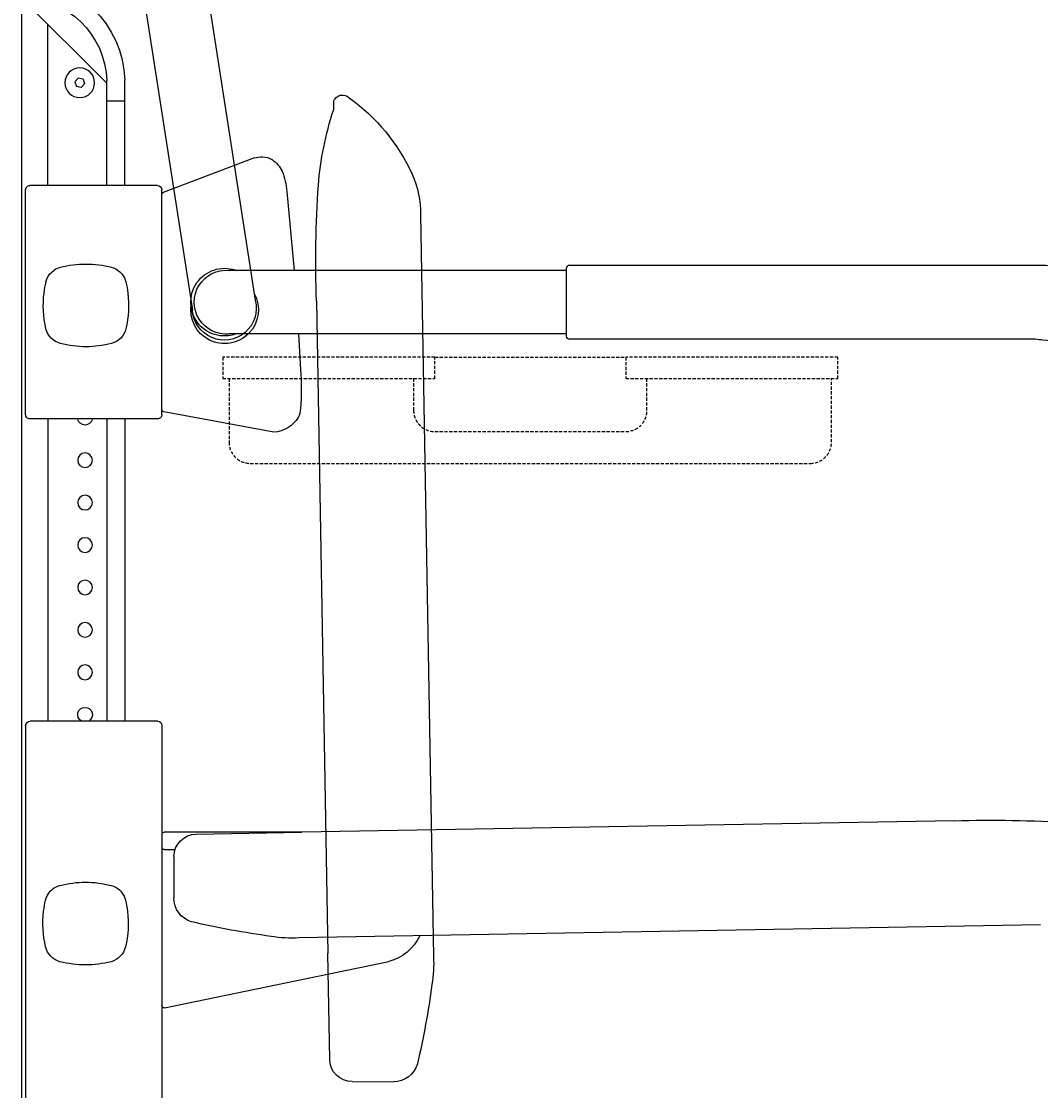
# Model space of a CAD drawing. Units: millimetres. Extents: x 30393 to 100081, y 9381 to 29066.
# Drawn here: x 72670 to 73151, y 18404 to 18908 of the extents above; entities that cross this region are included whole.
import ezdxf

# ---------------------------------------------------------------- set-up
doc = ezdxf.new("R2010")
doc.units = ezdxf.units.MM
doc.header["$LTSCALE"] = 3
doc.linetypes.add('DASHED', pattern=[0.75, 0.5, -0.25])
for name, color, linetype in [('KORPINEN-block', 6, 'Continuous'), ('KORPINEN-block @ 1', 6, 'Continuous'), ('KORPINEN-block-det2', 8, 'DASHED')]:
    doc.layers.add(name, color=color, linetype=linetype)
doc.styles.get("Standard").update_dxf_attribs({"font": 'arial.ttf', "height": 50})

# ---------------------------------------------------------------- blocks, each defined once
blk = doc.blocks.new('A$C233C56F3')
at = {"layer": 'KORPINEN-block-det2'}
blk.add_line((-45, 0), (45, 0), dxfattribs=at)
for points in [[(-45, 0), (-145, 0), (-145, -10), (-45, -10)], [(45, 0), (45, -10), (145, -10), (145, 0)]]:
    blk.add_lwpolyline(points, close=True, dxfattribs=at)
for points in [[(-142, -10), (-142, -40, 0.414214), (-132, -50), (132, -50, 0.414214), (142, -40), (142, -10)], [(-55, -10), (-55, -25, 0.414214), (-45, -35), (45, -35, 0.414214), (55, -25), (55, -10)]]:
    blk.add_lwpolyline(points, format="xyb", dxfattribs=at)
blk = doc.blocks.new('KOR-17404+17401_SIDE')
at = {"layer": 'KORPINEN-block', "color": 8}
for p, q in [((-85.91, 618.58), (-110.26, 461.89)), ((-56.28, 613.88), (-80.61, 457.29)), ((-147.12, 555.58), (-147.09, 551.49)), ((-188.16, 502.14), (-189.57, 421.38)), ((-139.05, 461.55), (-144.43, 153.9)), ((-189.57, 421.38), (-194.27, 152.5)), ((-145.35, 104.06), (-144.43, 153.9)), ((-155.97, 93.55), (-175.42, 93.53))]:
    blk.add_line(p, q, dxfattribs=at)
at = {"layer": 'KORPINEN-block', "color": 6}
for p, q in [((-40.25, 564.19), (0, 604.45)), ((0, 604.45), (0, 0)), ((-12.5, 516), (-12.5, 591.94)), ((-48.75, 516), (-48.75, 565.66)), ((-40.25, 516), (-40.25, 565.53)), ((-29.06, 566.15), (-29.76, 563.95)), ((-29.06, 566.15), (-26.8, 566.64)), ((-26.8, 566.64), (-25.24, 564.94)), ((-25.24, 564.94), (-25.94, 562.74)), ((-28.2, 562.24), (-29.76, 563.95)), ((-28.2, 562.24), (-25.94, 562.74)), ((-48.75, 555.69), (-40.25, 555.69)), ((-109.94, 529.01), (-66.84, 512.72)), ((-64.15, 516), (-4, 516)), ((-125.2, 513.25), (-128.56, 476)), ((-66.25, 408), (-66.25, 514)), ((-2, 408), (-2, 514)), ((-256.98, 475.99), (-97.96, 476)), ((-256.98, 446), (-97.96, 446)), ((-130.6, 446), (-131.57, 429.24)), ((-119.07, 399.68), (-67.09, 409.34)), ((-66.25, 410.33), (-65.97, 410.43)), ((-64.15, 406), (-4.1, 406)), ((-48.75, 406), (-48.75, 263.5)), ((-40.25, 406), (-40.25, 263.5)), ((-12.5, 406), (-12.5, 263.5)), ((-64.25, 263.5), (-4.1, 263.5)), ((-66.25, 261.5), (-66.25, 75.5)), ((-2, 261.5), (-2, 75.5)), ((-439.89, 216.53), (-132.24, 211.15)), ((-82.4, 210.23), (-132.24, 211.15)), ((-132.24, 211.15), (-67.25, 211.15)), ((-67.25, 202.95), (-72.43, 202.95)), ((-71.89, 199.62), (-71.87, 180.17)), ((-480.48, 167.42), (-399.72, 166.01)), ((-399.72, 166.01), (-130.84, 161.32)), ((-67.45, 128.41), (-173.26, 150.13))]:
    blk.add_line(p, q, dxfattribs=at)
at = {"layer": 'KORPINEN-block'}
blk.add_lwpolyline([(-519.82, 436.56, 0.036067), (-506.13, 439.2, -0.023392), (-497.53, 440.89, -0.010565), (-481.57, 443.11, -0.001447), (-477.92, 443.49), (-258.48, 443.49, 0.414214), (-256.98, 444.99), (-256.98, 476.99, 0.414214), (-258.48, 478.49), (-482.89, 478.49, 0.018182), (-497.98, 476.77, 0.087822), (-523.15, 468.41, 0.046459), (-529.56, 464.25, 0.321183), (-535.9, 442.71, 0.287644), (-526.83, 436.53, 0.032813)], format="xyb", close=True, dxfattribs=at)
at = {"layer": 'KORPINEN-block', "color": 6}
for centre, radius in [((-27.5, 564.44), 7), ((-30, 386.51), 3.46), ((-30, 366.51), 3.46), ((-30, 346.51), 3.46), ((-30, 326.51), 3.46), ((-30, 306.51), 3.46), ((-30, 286.51), 3.46)]:
    blk.add_circle(centre, radius, dxfattribs=at)
for centre, radius, start, end in [((-0.01, 564.19), 48.76, 89.9833, 178.2685), ((-0.01, 564.19), 40.26, 89.9798, 178.2471), ((-113.63, 520.76), 8.71, 90, 121.1555), ((-113.56, 515.09), 14.39, 75.4233, 90.2932), ((-110.13, 516.33), 14.34, 123.9866, 153.1356), ((-87.36, 509.26), 38.05, 159.1453, 173.9839), ((-64.15, 513.9), 2.1, 90, 177.3165), ((-4, 514), 2, 359.9926, 90), ((-67.19, 511.85), 0.937, 2.1531, 68.0096), ((-99.97, 472.88), 3.38, 102.7952, 112.4601), ((-95.76, 461.01), 15.95, 250.219, 108.115), ((-96.55, 461), 15.07, 264.6162, 95.3795), ((-22.56, 420.02), 109.4, 175.166, 184.834), ((-119.34, 411.85), 12.32, 184.8717, 205.116), ((-67.27, 410.35), 1.02, 280.0802, 359.0713), ((-118.01, 414.31), 14.67, 211.6202, 265.8682), ((-64.25, 408), 2, 180, 272.6933), ((-30, 406.51), 3.46, 188.4276, 351.5724), ((-4, 408), 2, 267.3137, 0), ((-30, 266.51), 3.46, 299.7481, 240.2519), ((-64.25, 261.5), 2, 90, 180), ((-4.1, 261.4), 2.1, 2.6764, 90), ((-457.36, -358.57), 575.37, 88.26019, 93.70321), ((-82.51, 199.62), 10.62, 0, 89.4042), ((-67.25, 210.15), 1, 0, 90), ((-67.25, 203.95), 1, 270, 359.9996), ((-83.52, 180.1), 11.66, 286.2444, 0.3286), ((-169.9, 551.82), 393.26, 277.6205, 283.1754), ((-167.21, 172.15), 22.83, 205.6801, 254.6446), ((-127.55, 221.48), 60.25, 266.865, 279.3575), ((-67.21, 129.35), 0.966, 255.8387, 2.5598)]:
    blk.add_arc(centre, radius, start, end, dxfattribs=at)
at = {"layer": 'KORPINEN-block', "color": 8}
for centre, radius, start, end in [((-100.32, 482.4), 92.55, 125.8714, 155.1138), ((-151.41, 554.11), 4.54, 18.8097, 133.7174), ((-297.14, 502.97), 157.7, 4.8044, 17.9194), ((-140.87, 502.55), 47.3, 156.587, 180.5036), ((-714.16, 479.02), 575.37, 358.26019, 3.70321), ((-95.76, 457.41), 15.95, 151.3855, 9.2815), ((-95.65, 458.2), 15.07, 165.7827, 356.546), ((-134.11, 149.2), 60.25, 176.865, 189.3575), ((196.23, 191.56), 393.26, 187.6205, 193.1754), ((-175.49, 105.18), 11.66, 196.2444, 270.3286), ((-155.97, 104.17), 10.62, 270, 359.4042)]:
    blk.add_arc(centre, radius, start, end, dxfattribs=at)
at = {"layer": 'KORPINEN-block'}
for centre, radius, start, end in [((-30.43, 430.61), 48.38, 75.5783, 104.4243), ((-39.7, 468.07), 9.89, 140.9775, 154.0041), ((-40.05, 468.28), 9.5, 104.8318, 140.6439), ((-20.81, 468.28), 9.5, 39.3561, 75.1682), ((-21.15, 468.07), 9.89, 25.9959, 39.0225), ((-3.61, 459.72), 46.91, 166.6876, 173.1608), ((-40.08, 468.29), 9.44, 154.1395, 166.3556), ((-20.77, 468.29), 9.44, 13.6444, 25.8605), ((-57.25, 459.72), 46.91, 6.8392, 13.3124), ((-2.27, 459.49), 48.26, 173.0777, 193.2145), ((-58.58, 459.49), 48.26, 346.7855, 6.9223), ((-40.05, 450.69), 9.48, 193.6543, 255.1724), ((-20.81, 450.69), 9.48, 284.8276, 346.3457), ((-30.43, 488.37), 48.37, 255.5782, 284.4217), ((-30.24, 139.2), 48.38, 75.5783, 104.4243), ((-39.52, 176.66), 9.89, 140.9775, 154.0041), ((-39.86, 176.87), 9.5, 104.8318, 140.6439), ((-20.62, 176.87), 9.5, 39.3561, 75.1682), ((-20.97, 176.66), 9.89, 25.9959, 39.0225), ((-3.42, 168.31), 46.91, 166.6876, 173.1608), ((-39.9, 176.88), 9.44, 154.1395, 166.3556), ((-20.59, 176.88), 9.44, 13.6444, 25.8605), ((-57.06, 168.31), 46.91, 6.8392, 13.3124), ((-2.09, 168.08), 48.26, 173.0777, 193.2145), ((-58.4, 168.08), 48.26, 346.7855, 6.9223), ((-39.86, 159.28), 9.48, 193.6543, 255.1724), ((-20.62, 159.28), 9.48, 284.8276, 346.3457), ((-30.24, 196.96), 48.37, 255.5782, 284.4217)]:
    blk.add_arc(centre, radius, start, end, dxfattribs=at)
for p in [(-48.75, 555.69), (-187.79, 162.25)]:
    blk.add_text('Korpinen/Gaius', height=0.0075, dxfattribs=at).set_placement(p)

msp = doc.modelspace()

# ---------------------------------------------------------------- block references
at = {"layer": 'KORPINEN-block'}
msp.add_blockref('A$C233C56F3', (72910, 18750), dxfattribs=at)
at = {"layer": 'KORPINEN-block @ 1', "xscale": -1}
msp.add_blockref('KOR-17404+17401_SIDE', (72670.1, 18315), dxfattribs=at)

doc.saveas('drawing.dxf')
